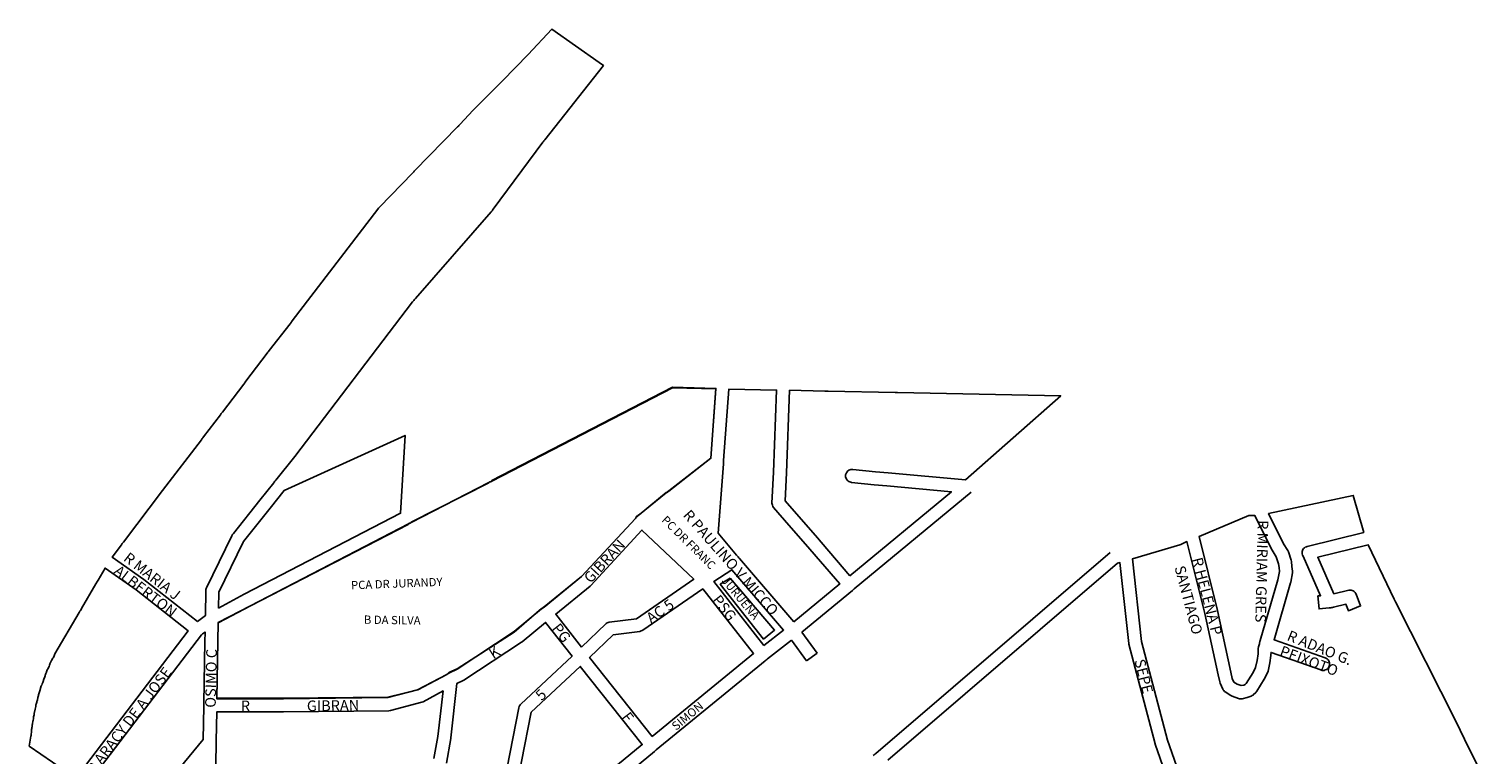
# Model space of a CAD drawing. Extents: x 182479 to 183929, y 1676703 to 1678189.
# Drawn here: x 182518 to 183746, y 1677575 to 1678189 of the extents above; entities that cross this region are included whole.
import ezdxf

# ---------------------------------------------------------------- set-up
doc = ezdxf.new("R2010")
doc.units = 0
doc.header["$MEASUREMENT"] = 0
for name, color, linetype in [('0PRACAS', 3, 'CONTINUOUS'), ('0QUADRA10', 7, 'CONTINUOUS'), ('10CONV', 7, 'CONTINUOUS'), ('3CONV', 7, 'CONTINUOUS')]:
    doc.layers.add(name, color=color, linetype=linetype)
doc.styles.add('CDL', font='romans.shx')

msp = doc.modelspace()

# ---------------------------------------------------------------- linework, layer by layer
at = {"layer": '0PRACAS'}
for points in [[(182732.7, 1677622.9), (182676.5, 1677622.9), (182677.4, 1677670.9), (182677.7, 1677686.9), (182704.8, 1677700.9), (182838.2, 1677769.9), (182839, 1677770.9), (182839, 1677770.9), (182839.7, 1677770.9), (182840.7, 1677771.9), (182906.4, 1677804.9), (182907.2, 1677805.9), (182907.2, 1677805.9), (182907.8, 1677805.9), (182908.9, 1677806.9), (183061.5, 1677885.9), (183061.5, 1677885.9), (183098.2, 1677884.9), (183093.8, 1677825.9), (183058.3, 1677797.9), (183057.7, 1677797.9), (183057.7, 1677797.9), (183057, 1677796.9), (183056.2, 1677796.9), (183056.2, 1677796.9), (183033.4, 1677777.9), (183032.7, 1677777.9), (183032.7, 1677777.9), (183032.2, 1677776.9), (183031.3, 1677776.9), (183031.3, 1677776.9), (183030.7, 1677775.9), (183030.2, 1677774.9), (182984.5, 1677725.9), (182953, 1677699.9), (182952.3, 1677699.9), (182952.3, 1677699.9), (182951.7, 1677698.9), (182950.8, 1677698.9), (182950.8, 1677698.9), (182927.7, 1677678.9), (182879.5, 1677647.9), (182873.2, 1677644.9), (182872.3, 1677643.9), (182871.7, 1677643.9), (182871.7, 1677643.9), (182870.7, 1677642.9), (182846.2, 1677629.9), (182821, 1677623.9), (182732.7, 1677622.9)], [(183110.1, 1677724.5), (183101.9, 1677719.3), (183138.5, 1677672.9), (183147.7, 1677680.5), (183110.1, 1677724.5)]]:
    msp.add_lwpolyline(points, dxfattribs=at)
at = {"layer": '0QUADRA10'}
for p, q in [((183214.9, 1677715.3), (183313.9, 1677797)), ((183431.2, 1677746), (183233.3, 1677576.3)), ((183170.7, 1677678.9), (183213.5, 1677714)), ((183213.5, 1677714), (183214.2, 1677714.6)), ((183214.2, 1677714.6), (183214.9, 1677715.3)), ((183141.9, 1677656.3), (183162.1, 1677672)), ((183162.1, 1677672), (183174.8, 1677654.6)), ((183183.7, 1677661.1), (183170.7, 1677678.9)), ((183174.8, 1677654.6), (183183.7, 1677661.1)), ((183047.8, 1677579.3), (183139.7, 1677654.5)), ((183139.7, 1677654.5), (183140.4, 1677655.1)), ((183140.4, 1677655.1), (183141.1, 1677655.6)), ((183141.1, 1677655.6), (183141.9, 1677656.3)), ((182954.8, 1677502.6), (183046.4, 1677578)), ((183046.4, 1677578), (183047, 1677578.6)), ((183047, 1677578.6), (183047.8, 1677579.3)), ((183231.8, 1677575), (183231.1, 1677574.4)), ((183232.5, 1677575.6), (183231.8, 1677575)), ((183233.3, 1677576.3), (183232.5, 1677575.6))]:
    msp.add_line(p, q, dxfattribs=at)
for points in [[(182660.1, 1677687.9), (182614.9, 1677723.3), (182588.1, 1677742.1), (182595.8, 1677752.5), (182596.6, 1677753.6), (182596.9, 1677754.1), (182597.5, 1677754.9), (182630.7, 1677798.5), (182663.4, 1677841.5), (182664.1, 1677842.5), (182664.6, 1677843.1), (182665.1, 1677843.9), (182679.5, 1677862.5), (182680.2, 1677863.5), (182680.6, 1677864.1), (182681.2, 1677864.9), (182699.3, 1677888.5), (182700, 1677889.5), (182700.5, 1677890.1), (182701, 1677890.9), (182719, 1677914.5), (182719.7, 1677915.5), (182720.2, 1677916.1), (182720.7, 1677916.9), (182738.4, 1677939.5), (182739.2, 1677940.5), (182739.6, 1677941.1), (182740.2, 1677941.9), (182812.6, 1678036.5), (182813.1, 1678037.3), (182813.8, 1678038), (182842, 1678067), (182842.6, 1678067.6), (182843, 1678068), (182843.3, 1678068.4), (182843.9, 1678069), (182879.9, 1678106), (182880.6, 1678106.6), (182881, 1678107), (182881.9, 1678108), (182893.1, 1678120), (182917.9, 1678145), (182939.4, 1678167), (182959.6, 1678188.6), (182999.4, 1678160.4), (183003.1, 1678157.8), (182953.7, 1678095.1), (182952.8, 1678094.1), (182952.5, 1678093.6), (182951.9, 1678092.9), (182910, 1678036.3), (182909.5, 1678035.5), (182909.2, 1678035.1), (182908.8, 1678034.6), (182908.2, 1678034), (182844.2, 1677960.9), (182843.6, 1677960.1), (182842.8, 1677959.3), (182842.4, 1677958.6), (182841.8, 1677957.9), (182742.5, 1677827.3), (182726.2, 1677807.3), (182725.5, 1677806.3), (182725, 1677805.6), (182724.5, 1677804.9), (182712.9, 1677790.3), (182690.5, 1677762.3), (182689.7, 1677761.3), (182689.1, 1677760.3), (182667.7, 1677716.3), (182667.5, 1677715.8), (182667.2, 1677714.9), (182667.2, 1677714), (182666.8, 1677692.8), (182660.1, 1677687.9)], [(182732.7, 1677622.4), (182676.6, 1677622.4), (182677.4, 1677670.8), (182677.7, 1677686.6), (182704.8, 1677701), (182838.3, 1677770.3), (182839.1, 1677770.6), (182839.7, 1677771), (182840.7, 1677771.5), (182906.4, 1677805.3), (182907.2, 1677805.8), (182907.9, 1677806), (182908.9, 1677806.5), (183061.5, 1677885.4), (183098.2, 1677884.5), (183093.9, 1677825.8), (183058.4, 1677798.3), (183057.7, 1677797.8), (183057, 1677797.1), (183056.2, 1677796.5), (183033.5, 1677778.3), (183032.8, 1677777.6), (183032.1, 1677777.1), (183031.8, 1677776.9), (183031.3, 1677776.4), (183030.7, 1677775.9), (183030.6, 1677775.5), (183030.1, 1677775), (182984.6, 1677725.9), (182953.1, 1677700.3), (182952.4, 1677699.6), (182951.7, 1677699.1), (182950.9, 1677698.5), (182927.7, 1677679.3), (182879.5, 1677647.6), (182873.2, 1677644.5), (182872.3, 1677644), (182871.8, 1677643.8), (182870.7, 1677643.1), (182846.1, 1677630), (182821.1, 1677623.4), (182732.7, 1677622.4)], [(183163.9, 1677687.5), (183118.1, 1677741), (183117.6, 1677741.6), (183116.9, 1677742.4), (183116.3, 1677743.1), (183115.7, 1677743.9), (183100.2, 1677762.6), (183104.5, 1677821), (183104.6, 1677821.9), (183104.6, 1677822.5), (183104.7, 1677822.9), (183104.7, 1677823.9), (183109.2, 1677884.3), (183149.4, 1677883.5), (183146.7, 1677814.1), (183145.5, 1677787.9), (183145.6, 1677786.9), (183145.9, 1677786), (183146.3, 1677785.1), (183146.9, 1677784.3), (183159.9, 1677769.3), (183173.9, 1677753.3), (183202.8, 1677719.5), (183163.9, 1677687.5)], [(183211.3, 1677726.5), (183182.2, 1677760.5), (183168.2, 1677776.5), (183156.6, 1677789.9), (183157.7, 1677813.6), (183160.4, 1677883.3), (183190.3, 1677882.4), (183191.2, 1677882.4), (183192.1, 1677882.4), (183193.1, 1677882.4), (183249.6, 1677881.4), (183250.4, 1677881.4), (183251.5, 1677881.4), (183389.5, 1677878.6), (183309.2, 1677807.6), (183243.7, 1677813.4), (183233.1, 1677814.4), (183213.8, 1677816.4), (183213.2, 1677816.4), (183212.3, 1677816.3), (183211.4, 1677816), (183210.5, 1677815.6), (183209.7, 1677815.1), (183209, 1677814.4), (183208.5, 1677813.6), (183208.1, 1677812.8), (183207.8, 1677811.9), (183207.7, 1677810.9), (183207.8, 1677809.9), (183208.1, 1677809), (183208.5, 1677808.1), (183209, 1677807.4), (183209.7, 1677806.6), (183210.5, 1677806.1), (183211.4, 1677805.8), (183212.3, 1677805.5), (183212.7, 1677805.4), (183232, 1677803.4), (183242.7, 1677802.4), (183297.2, 1677797.5), (183211.3, 1677726.5)], [(182677.9, 1677699.1), (182678.1, 1677712.6), (182698.7, 1677754.9), (182699.1, 1677755.5), (182721.5, 1677783.5), (182733.3, 1677798.4), (182835.5, 1677845.1), (182831.8, 1677779.3), (182699.7, 1677710.8), (182677.9, 1677699.1)], [(183491.3, 1677554.6), (183479.8, 1677587.5), (183457.9, 1677670.9), (183450.2, 1677740.9), (183490.3, 1677752.6), (183491, 1677752.9), (183496.2, 1677755.3), (183511.3, 1677694.6), (183522.6, 1677642.8), (183523.9, 1677636.8), (183524.2, 1677635.6), (183526.5, 1677630.6), (183526.8, 1677630.1), (183527.3, 1677629.4), (183528, 1677628.6), (183528.6, 1677628.3), (183533.3, 1677625.3), (183534.3, 1677624.8), (183539.7, 1677622.8), (183540.6, 1677622.5), (183541.5, 1677622.4), (183542.8, 1677622.5), (183547.2, 1677623.5), (183548, 1677623.8), (183550.5, 1677624.8), (183551.2, 1677625.1), (183552, 1677625.6), (183552.2, 1677625.9), (183554.3, 1677627.9), (183555.2, 1677629), (183561.4, 1677639), (183564.3, 1677644.3), (183564.8, 1677645.8), (183566.2, 1677652.8), (183567.2, 1677659), (183567.2, 1677659.6), (183567.3, 1677661.6), (183609.4, 1677646.8), (183610.3, 1677646.5), (183611.2, 1677646.4), (183612.2, 1677646.5), (183613.1, 1677646.8), (183614, 1677647.1), (183614.8, 1677647.6), (183615.5, 1677648.4), (183616, 1677649.1), (183616.4, 1677650), (183616.7, 1677650.9), (183616.7, 1677651.9), (183616.7, 1677652.9), (183616.4, 1677653.8), (183616, 1677654.6), (183615.5, 1677655.4), (183614.8, 1677656.1), (183614, 1677656.6), (183613.1, 1677657), (183569.8, 1677672.3), (183583.7, 1677720.4), (183583.9, 1677720.9), (183585.3, 1677728.9), (183585.3, 1677730.4), (183584.9, 1677734.4), (183584.4, 1677738.5), (183584.2, 1677739.6), (183581.9, 1677746.6), (183581.3, 1677747.8), (183577.8, 1677753.5), (183565.1, 1677779), (183636.7, 1677794.4), (183645.6, 1677762.9), (183597.7, 1677751.3), (183597.1, 1677751), (183596.2, 1677750.6), (183595.4, 1677750.1), (183594.7, 1677749.4), (183594.2, 1677748.6), (183593.8, 1677747.8), (183593.5, 1677746.9), (183593.4, 1677745.9), (183593.5, 1677744.9), (183593.8, 1677744), (183594.4, 1677742.9), (183609.1, 1677709.6), (183606.8, 1677709.4), (183607.9, 1677698.4), (183616.3, 1677699.3), (183617.2, 1677699.4), (183617.8, 1677699.4), (183618.5, 1677699.5), (183619.2, 1677699.6), (183620.1, 1677699.9), (183630.5, 1677702.4), (183632.6, 1677696.9), (183642.9, 1677700.9), (183639.1, 1677710.9), (183638.7, 1677711.6), (183638.2, 1677712.4), (183637.5, 1677713.1), (183636.7, 1677713.6), (183635.8, 1677714), (183634.9, 1677714.3), (183633.9, 1677714.4), (183633, 1677714.3), (183620.4, 1677711.3), (183606.7, 1677742.1), (183649.4, 1677752.5), (183671.2, 1677706.8), (183671.5, 1677706), (183672, 1677705.1), (183672.4, 1677704.3), (183723.3, 1677603.4), (183730.7, 1677588.4), (183746.3, 1677557.1)], [(183541.9, 1677633.6), (183538.7, 1677634.9), (183535.9, 1677636.6), (183534.5, 1677639.6), (183533.3, 1677645), (183522, 1677697), (183506.4, 1677759.6), (183548.4, 1677777.4), (183553.6, 1677777.4), (183568, 1677748.4), (183568.3, 1677748), (183571.6, 1677742.5), (183573.6, 1677736.6), (183574, 1677733.3), (183574.3, 1677730.1), (183573.1, 1677723.1), (183558.1, 1677671.6), (183557.9, 1677670.8), (183557.8, 1677670.4), (183557.6, 1677669.9), (183557.4, 1677668.9), (183556.6, 1677666.4), (183556.4, 1677665.1), (183556.3, 1677660.4), (183555.4, 1677654.9), (183554.2, 1677648.8), (183552, 1677644.6), (183546.2, 1677635.4), (183545.4, 1677634.6), (183544.3, 1677634.1), (183541.9, 1677633.6)], [(182984.6, 1677666.1), (182962.8, 1677694), (182991.8, 1677717.6), (182992.4, 1677718.1), (183035.7, 1677765.1), (183079.5, 1677723.5), (183031.2, 1677690.1), (183008, 1677687.3), (183007.1, 1677687), (183006.2, 1677686.6), (183005.4, 1677686.1), (183005.1, 1677685.9), (182984.6, 1677666.1)], [(182557.2, 1677555.4), (182517.8, 1677582.4), (182519.4, 1677590.9), (182519.5, 1677591.3), (182519.6, 1677592.3), (182519.8, 1677594.4), (182519.9, 1677595.3), (182520, 1677596.4), (182520.1, 1677597.3), (182520.2, 1677598.1), (182520.3, 1677598.8), (182520.4, 1677599.4), (182520.5, 1677600.4), (182520.6, 1677601.1), (182520.7, 1677601.9), (182521.1, 1677602.9), (182521.1, 1677603.4), (182521.2, 1677604.1), (182521.5, 1677605.8), (182521.6, 1677606.4), (182521.7, 1677607.1), (182522, 1677608.8), (182522.2, 1677609.9), (182523, 1677613.8), (182523.2, 1677614.9), (182523.4, 1677615.9), (182523.5, 1677616.5), (182523.5, 1677616.9), (182523.5, 1677617.3), (182523.9, 1677617.8), (182524.3, 1677619.5), (182524.5, 1677620.3), (182524.6, 1677620.8), (182524.8, 1677621.5), (182525, 1677622.3), (182525.1, 1677622.8), (182525.3, 1677623.5), (182525.8, 1677625.3), (182525.9, 1677625.8), (182526.1, 1677626.5), (182526.6, 1677628.3), (182526.9, 1677629.3), (182528.1, 1677633.3), (182528.6, 1677634.1), (182529, 1677635), (182529.4, 1677636.3), (182529.7, 1677637.1), (182530, 1677637.9), (182530.1, 1677638.3), (182530.3, 1677639), (182530.7, 1677639.9), (182530.8, 1677640.3), (182531, 1677641), (182531.3, 1677641.8), (182531.5, 1677642.3), (182531.7, 1677643), (182532, 1677643.8), (182532.5, 1677644.9), (182532.6, 1677645.3), (182532.8, 1677646), (182533.2, 1677646.9), (182534, 1677648.1), (182534.3, 1677648.8), (182534.7, 1677649.8), (182535.2, 1677650.9), (182535.5, 1677651.8), (182535.4, 1677652.1), (182536, 1677653.1), (182536.2, 1677653.6), (182536.4, 1677654), (182536.5, 1677654.4), (182536.7, 1677654.9), (182537.2, 1677655.8), (182537.7, 1677656.4), (182538.2, 1677657.1), (182538.9, 1677658.4), (182539.1, 1677658.9), (182539.7, 1677660.5), (182560.2, 1677695.5), (182560.7, 1677696.4), (182561.2, 1677697.1), (182561.7, 1677698), (182562.1, 1677698.8), (182574.2, 1677719.5), (182574.7, 1677720.4), (182575.2, 1677721.1), (182575.7, 1677722), (182576.1, 1677722.8), (182582.1, 1677732.9), (182608.3, 1677714.5), (182652.2, 1677679.9), (182557.2, 1677555.4)], [(183138.6, 1677667.6), (183096.3, 1677721.5), (183111.7, 1677731.6), (183155.3, 1677680.6), (183138.6, 1677667.6)], [(183243.5, 1677570.6), (183437.5, 1677737), (183439.5, 1677737.6), (183447, 1677669.3), (183447.1, 1677668.5), (183469.2, 1677584.5), (183469.4, 1677584), (183480, 1677553.5)], [(183044.4, 1677590.6), (182991.5, 1677657.4), (183011.4, 1677676.6), (183033.9, 1677679.4), (183035.1, 1677679.8), (183036, 1677680.1), (183036.4, 1677680.4), (183087.1, 1677715.4), (183130, 1677660.8), (183044.4, 1677590.6)], [(182870.4, 1677567.9), (182874.2, 1677588.9), (182874.2, 1677589.3), (182879.4, 1677635.4), (182884.7, 1677638), (182885.3, 1677638.3), (182934, 1677670.3), (182934.4, 1677670.6), (182954.3, 1677687), (182976.6, 1677658.5), (182933.2, 1677617.9), (182932.7, 1677617.4), (182932.2, 1677616.6), (182931.8, 1677615.8), (182931.6, 1677614.9), (182904.2, 1677474.9)], [(182608.4, 1677519.3), (182586.6, 1677534.5), (182585.8, 1677535.1), (182585.4, 1677535.4), (182585, 1677535.6), (182584.3, 1677536.3), (182566.3, 1677549), (182663.6, 1677676.5), (182663.8, 1677676.9), (182664.3, 1677677.3), (182666.6, 1677678.9), (182666.4, 1677671), (182665.5, 1677618.8), (182665.5, 1677617.9), (182665.4, 1677617), (182665.4, 1677615.9), (182665, 1677587.9), (182608.4, 1677519.3)], [(182917.6, 1677486), (182942, 1677611.1), (182983.5, 1677649.8), (183035.9, 1677583.8), (182947.8, 1677511.1), (182917.6, 1677486)], [(182674.5, 1677505.4), (182675.9, 1677584), (182675.9, 1677584.9), (182675.9, 1677585.8), (182676, 1677586.9), (182676.4, 1677611.4), (182732.8, 1677611.4), (182821.9, 1677612.4), (182823.2, 1677612.5), (182849.6, 1677619.5), (182850.7, 1677620), (182867.6, 1677629.1), (182863.3, 1677590.6), (182859.9, 1677572)]]:
    msp.add_lwpolyline(points, dxfattribs=at)

# ---------------------------------------------------------------- texts
at = {"layer": '10CONV', "linetype": 'Continuous', "style": 'CDL'}
for s, height, rotation, p in [('R PAULINO V MICCO', 9, 311.38, (183069.8, 1677777.3)), ('R MIRIAM GRES', 9, 268.61, (183556, 1677773.6)), ('GIBRAN', 9, 47.23, (182992.3, 1677719.5)), ('R MARIA J', 9, 322, (182596.9, 1677739.9)), ('ALBERTON', 9, 322.56, (182588.7, 1677728.9)), ('SANTIAGO', 9, 284.87, (183485.6, 1677733.6)), ('R HELENA P', 9, 284.63, (183500.3, 1677740.6)), ('AC 5', 9, 34.88, (183043.4, 1677685.8)), ('PSG', 9, 308.18, (183094.5, 1677705.8)), ('PG', 9, 308.04, (182959.1, 1677681.8)), ('R ADAO G.', 9, 337.88, (183580, 1677672.3)), ('OSIMO C', 9, 88.76, (182675.5, 1677614.8)), ('K', 9, 32.52, (182910.1, 1677655.7)), ('PEIXOTO', 9, 339.7, (183573.8, 1677659.2)), ('R ARACY DE A JOSE', 9, 52.7, (182572.8, 1677557.9)), ('SEPE', 9, 284.33, (183451.7, 1677654.7)), ('R', 9, 0.81, (182696.8, 1677611.9)), ('GIBRAN', 9, 0.83, (182752.6, 1677611.9)), ('5', 9, 44.48, (182951, 1677620.3)), ('F', 9, 307.27, (183018.1, 1677606.9)), ('SIMON', 7.2, 39.73, (183064.5, 1677595.2))]:
    msp.add_text(s, height=height, rotation=rotation, dxfattribs=at).set_placement(p)
at = {"layer": '3CONV', "linetype": 'Continuous', "style": 'CDL'}
for s, rotation, p in [('PC DR FRANC', 315.24, (183051.7, 1677772.9)), ('PCA DR JURANDY', 2.2, (182790, 1677714.9)), ('JURUENA', 309.94, (183102.5, 1677721.9)), ('B DA SILVA', 359.07, (182800.7, 1677685.9))]:
    msp.add_text(s, height=7, rotation=rotation, dxfattribs=at).set_placement(p)

doc.saveas('drawing.dxf')
